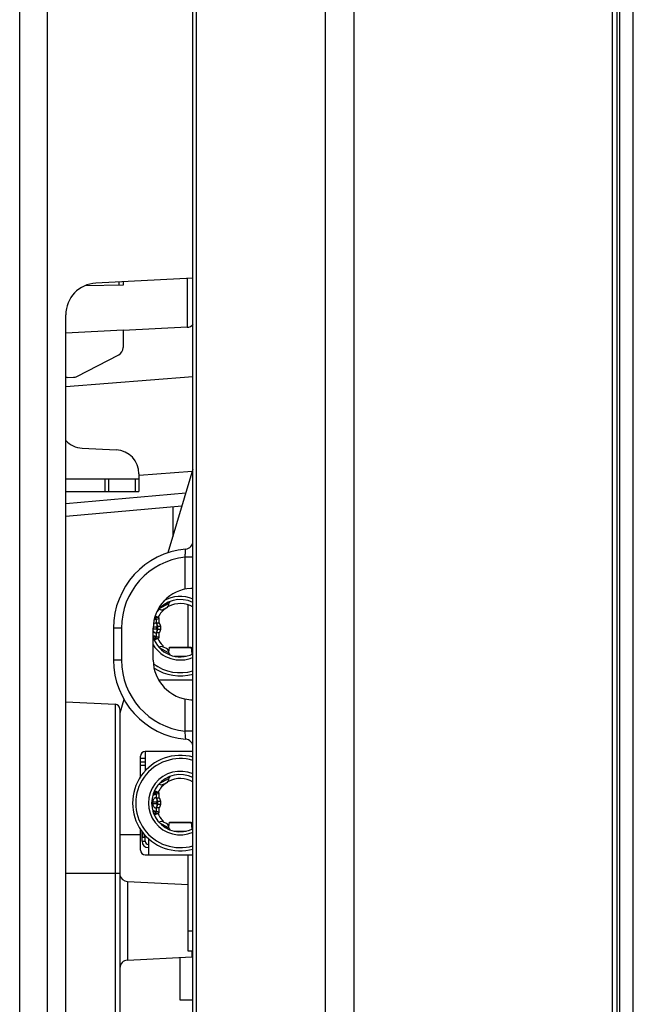
# Model space of a CAD drawing. Units: millimetres. Extents: x 0 to 1189, y 0 to 841.
# Drawn here: x 56 to 68, y 423 to 441 of the extents above; entities that cross this region are included whole.
import ezdxf

# ---------------------------------------------------------------- set-up
doc = ezdxf.new("R2010")
doc.units = ezdxf.units.MM
doc.header["$LTSCALE"] = 65.395
for name, color, linetype in [('00_COMPONENTS_22_5', 7, 'CONTINUOUS'), ('02___PRT_ALL_AXES', 7, 'CONTINUOUS'), ('7_ALL_FEATURES', 7, 'CONTINUOUS')]:
    doc.layers.add(name, color=color, linetype=linetype)

msp = doc.modelspace()

# ---------------------------------------------------------------- linework, layer by layer
at = {"layer": '00_COMPONENTS_22_5', "color": 7, "linetype": 'Continuous'}
msp.add_line((67.915, 301.4), (67.915, 513.47), dxfattribs=at)
at = {"layer": '02___PRT_ALL_AXES', "color": 7, "linetype": 'Continuous'}
for p, q in [((59.605, 432.65), (59.131, 431.071)), ((58.302, 428.308), (58.225, 428.05))]:
    msp.add_line(p, q, dxfattribs=at)
at = {"layer": '7_ALL_FEATURES', "color": 7, "linetype": 'Continuous'}
for p, q in [((67.663, 300.704), (67.663, 514.166)), ((67.663, 300.715), (67.663, 514.155)), ((67.521, 302.51), (67.521, 512.36)), ((67.611, 302.51), (67.611, 512.36)), ((62.108, 302.15), (62.108, 511.914)), ((62.643, 511.914), (62.643, 302.15)), ((59.605, 300.307), (59.605, 510.44)), ((59.67, 300.8), (59.67, 505.394)), ((56.335, 337.279), (56.335, 473.418)), ((56.862, 356.185), (56.862, 472.524)), ((58.285, 436.121), (57.563, 436.108)), ((59.605, 436.256), (57.773, 436.16)), ((58.204, 436.182), (58.204, 436.119)), ((58.285, 436.187), (58.285, 436.121)), ((59.493, 436.25), (59.493, 435.326)), ((57.205, 404.65), (57.205, 435.561)), ((58.285, 435.271), (57.205, 435.217)), ((59.493, 435.326), (58.285, 435.263)), ((58.285, 435.271), (58.285, 434.942)), ((57.416, 434.401), (58.204, 434.809)), ((59.605, 434.394), (57.205, 434.204)), ((57.232, 434.382), (57.35, 434.384)), ((57.511, 433.048), (58.158, 433.014)), ((59.592, 432.609), (58.588, 432.529)), ((57.205, 432.47), (58.585, 432.47)), ((57.945, 432.23), (57.945, 432.47)), ((58.019, 432.23), (58.019, 432.47)), ((58.517, 432.47), (58.517, 432.23)), ((58.585, 432.564), (58.585, 432.23)), ((57.205, 432.23), (58.585, 432.23)), ((57.205, 432.002), (59.47, 432.201)), ((59.396, 431.953), (57.205, 431.76)), ((59.222, 431.938), (59.222, 431.374)), ((59.463, 431.081), (59.466, 431.115)), ((59.466, 431.115), (59.468, 431.144)), ((59.455, 430.992), (59.457, 431.016)), ((59.455, 430.385), (59.455, 430.992)), ((59.605, 430.992), (59.455, 430.992)), ((59.457, 431.016), (59.46, 431.039)), ((59.46, 431.039), (59.462, 431.061)), ((59.462, 431.061), (59.463, 431.081)), ((59.605, 430.401), (59.565, 430.399)), ((58.981, 430.027), (59.152, 430.115)), ((59.05, 430.007), (59.103, 430.034)), ((59.164, 430.149), (59.08, 430.106)), ((59.515, 429.294), (59.515, 430.089)), ((58.873, 429.811), (58.885, 429.814)), ((58.874, 429.814), (58.885, 429.814)), ((58.893, 429.83), (58.877, 429.823)), ((58.918, 429.823), (58.877, 429.823)), ((58.885, 429.858), (58.889, 429.856)), ((58.885, 429.814), (58.918, 429.823)), ((58.889, 429.828), (58.889, 429.856)), ((58.889, 429.856), (58.901, 429.85)), ((58.889, 429.856), (58.939, 429.856)), ((58.939, 429.856), (58.891, 429.874)), ((58.903, 429.836), (58.893, 429.83)), ((58.901, 429.85), (58.906, 429.843)), ((58.906, 429.842), (58.903, 429.836)), ((58.906, 429.843), (58.906, 429.842)), ((58.918, 429.823), (58.941, 429.829)), ((58.918, 429.75), (58.918, 429.823)), ((58.955, 429.851), (58.939, 429.856)), ((58.941, 429.829), (58.957, 429.834)), ((58.964, 429.845), (58.955, 429.851)), ((58.957, 429.834), (58.965, 429.84)), ((58.966, 429.842), (58.964, 429.845)), ((58.965, 429.84), (58.966, 429.842)), ((58.966, 429.75), (58.966, 429.842)), ((58.105, 429.65), (58.105, 429.05)), ((58.255, 429.65), (58.105, 429.65)), ((58.255, 429.65), (58.255, 429.05)), ((58.855, 429.05), (58.855, 429.65)), ((58.855, 429.641), (58.918, 429.641)), ((58.918, 429.671), (58.856, 429.671)), ((58.864, 429.727), (58.859, 429.719)), ((58.875, 429.739), (58.864, 429.727)), ((58.889, 429.747), (58.875, 429.739)), ((58.904, 429.75), (58.889, 429.747)), ((58.904, 429.75), (58.916, 429.73)), ((58.904, 429.75), (58.966, 429.75)), ((58.916, 429.73), (58.923, 429.706)), ((58.929, 429.73), (58.918, 429.75)), ((58.918, 429.671), (58.919, 429.675)), ((58.918, 429.671), (58.918, 429.641)), ((58.919, 429.637), (58.918, 429.641)), ((58.919, 429.675), (58.92, 429.678)), ((58.92, 429.634), (58.919, 429.637)), ((58.92, 429.678), (58.922, 429.68)), ((58.922, 429.632), (58.92, 429.634)), ((58.922, 429.68), (58.925, 429.68)), ((58.925, 429.631), (58.922, 429.632)), ((58.923, 429.706), (58.925, 429.68)), ((58.925, 429.631), (58.923, 429.606)), ((58.996, 429.68), (58.925, 429.68)), ((58.925, 429.631), (58.996, 429.631)), ((58.936, 429.706), (58.929, 429.73)), ((58.939, 429.68), (58.936, 429.706)), ((58.936, 429.606), (58.939, 429.631)), ((58.939, 429.631), (58.939, 429.68)), ((58.996, 429.631), (58.996, 429.68)), ((58.855, 429.6), (58.864, 429.585)), ((58.867, 429.502), (58.855, 429.504)), ((58.885, 429.498), (58.855, 429.498)), ((58.855, 429.495), (58.877, 429.489)), ((58.864, 429.585), (58.875, 429.572)), ((58.889, 429.456), (58.865, 429.447)), ((58.885, 429.498), (58.867, 429.502)), ((58.873, 429.431), (58.939, 429.456)), ((58.875, 429.572), (58.889, 429.564)), ((58.877, 429.489), (58.893, 429.482)), ((58.877, 429.489), (58.918, 429.489)), ((58.918, 429.489), (58.885, 429.498)), ((58.889, 429.564), (58.904, 429.562)), ((58.889, 429.456), (58.889, 429.484)), ((58.901, 429.462), (58.889, 429.456)), ((58.939, 429.456), (58.889, 429.456)), ((58.893, 429.482), (58.903, 429.475)), ((58.906, 429.469), (58.901, 429.462)), ((58.903, 429.475), (58.906, 429.47)), ((58.916, 429.582), (58.904, 429.562)), ((58.966, 429.562), (58.904, 429.562)), ((58.906, 429.47), (58.906, 429.469)), ((58.923, 429.606), (58.916, 429.582)), ((58.918, 429.562), (58.929, 429.582)), ((58.918, 429.489), (58.918, 429.562)), ((58.941, 429.483), (58.918, 429.489)), ((58.929, 429.582), (58.936, 429.606)), ((58.939, 429.456), (58.955, 429.461)), ((58.957, 429.478), (58.941, 429.483)), ((58.955, 429.461), (58.964, 429.467)), ((58.965, 429.472), (58.957, 429.478)), ((58.964, 429.467), (58.966, 429.47)), ((58.966, 429.47), (58.965, 429.472)), ((58.966, 429.47), (58.966, 429.562)), ((59.152, 429.185), (58.981, 429.273)), ((59.035, 429.322), (59.035, 429.299)), ((59.103, 429.266), (59.05, 429.293)), ((59.151, 429.2), (59.16, 429.288)), ((59.57, 429.28), (59.159, 429.28)), ((59.16, 429.288), (59.161, 429.293)), ((59.161, 429.293), (59.161, 429.294)), ((59.161, 429.294), (59.568, 429.294)), ((59.568, 429.294), (59.569, 429.293)), ((59.569, 429.293), (59.57, 429.288)), ((59.57, 429.288), (59.582, 429.158)), ((59.08, 429.194), (59.164, 429.151)), ((59.25, 429.123), (59.475, 429.123)), ((59.303, 429.114), (59.426, 429.114)), ((58.255, 429.05), (58.105, 429.05)), ((58.956, 428.675), (59.605, 428.675)), ((57.205, 428.264), (58.139, 428.215)), ((58.139, 428.215), (58.139, 418.265)), ((59.455, 427.708), (59.455, 428.315)), ((59.565, 428.301), (59.605, 428.299)), ((58.225, 428.125), (58.225, 418.385)), ((59.457, 427.684), (59.455, 427.708)), ((59.605, 427.708), (59.455, 427.708)), ((59.46, 427.661), (59.457, 427.684)), ((59.462, 427.638), (59.46, 427.661)), ((59.465, 427.6), (59.462, 427.638)), ((59.468, 427.556), (59.465, 427.6)), ((58.615, 426.843), (58.615, 427.235)), ((58.705, 427.325), (58.705, 426.962)), ((59.605, 427.325), (58.705, 427.325)), ((58.705, 427.19), (58.615, 427.19)), ((58.615, 427.13), (58.705, 427.13)), ((58.615, 427.067), (58.705, 427.067)), ((59.164, 426.849), (59.08, 426.806)), ((58.981, 426.727), (59.152, 426.815)), ((59.05, 426.707), (59.103, 426.734)), ((58.849, 426.507), (58.867, 426.509)), ((58.852, 426.514), (58.885, 426.514)), ((58.877, 426.523), (58.853, 426.516)), ((58.867, 426.509), (58.885, 426.514)), ((58.87, 426.563), (58.889, 426.556)), ((58.939, 426.556), (58.877, 426.579)), ((58.893, 426.53), (58.877, 426.523)), ((58.918, 426.523), (58.877, 426.523)), ((58.885, 426.514), (58.918, 426.523)), ((58.889, 426.528), (58.889, 426.556)), ((58.889, 426.556), (58.901, 426.55)), ((58.889, 426.556), (58.939, 426.556)), ((58.903, 426.536), (58.893, 426.53)), ((58.901, 426.55), (58.906, 426.543)), ((58.906, 426.542), (58.903, 426.536)), ((58.906, 426.543), (58.906, 426.542)), ((58.918, 426.523), (58.941, 426.529)), ((58.918, 426.45), (58.918, 426.523)), ((58.955, 426.551), (58.939, 426.556)), ((58.941, 426.529), (58.957, 426.534)), ((58.964, 426.545), (58.955, 426.551)), ((58.957, 426.534), (58.965, 426.54)), ((58.966, 426.542), (58.964, 426.545)), ((58.965, 426.54), (58.966, 426.542)), ((58.966, 426.45), (58.966, 426.542)), ((58.849, 426.391), (58.847, 426.371)), ((58.847, 426.341), (58.847, 426.371)), ((58.918, 426.371), (58.847, 426.371)), ((58.847, 426.341), (58.849, 426.32)), ((58.847, 426.341), (58.918, 426.341)), ((58.854, 426.411), (58.849, 426.391)), ((58.849, 426.32), (58.854, 426.301)), ((58.864, 426.427), (58.854, 426.411)), ((58.854, 426.301), (58.864, 426.285)), ((58.875, 426.439), (58.864, 426.427)), ((58.864, 426.285), (58.875, 426.272)), ((58.889, 426.447), (58.875, 426.439)), ((58.904, 426.45), (58.889, 426.447)), ((58.904, 426.45), (58.916, 426.43)), ((58.904, 426.45), (58.966, 426.45)), ((58.916, 426.282), (58.904, 426.262)), ((58.916, 426.43), (58.923, 426.406)), ((58.923, 426.306), (58.916, 426.282)), ((58.929, 426.43), (58.918, 426.45)), ((58.918, 426.371), (58.919, 426.375)), ((58.918, 426.371), (58.918, 426.341)), ((58.919, 426.337), (58.918, 426.341)), ((58.918, 426.262), (58.929, 426.282)), ((58.919, 426.375), (58.92, 426.378)), ((58.92, 426.334), (58.919, 426.337)), ((58.92, 426.378), (58.922, 426.38)), ((58.922, 426.332), (58.92, 426.334)), ((58.922, 426.38), (58.925, 426.38)), ((58.925, 426.331), (58.922, 426.332)), ((58.923, 426.406), (58.925, 426.38)), ((58.925, 426.331), (58.923, 426.306)), ((58.996, 426.38), (58.925, 426.38)), ((58.925, 426.331), (58.996, 426.331)), ((58.936, 426.406), (58.929, 426.43)), ((58.929, 426.282), (58.936, 426.306)), ((58.939, 426.38), (58.936, 426.406)), ((58.936, 426.306), (58.939, 426.331)), ((58.939, 426.331), (58.939, 426.38)), ((58.996, 426.331), (58.996, 426.38)), ((58.844, 426.198), (58.877, 426.189)), ((58.849, 426.205), (58.845, 426.205)), ((58.867, 426.202), (58.849, 426.205)), ((58.885, 426.198), (58.849, 426.198)), ((58.889, 426.156), (58.865, 426.147)), ((58.885, 426.198), (58.867, 426.202)), ((58.873, 426.131), (58.939, 426.156)), ((58.875, 426.272), (58.889, 426.264)), ((58.877, 426.189), (58.893, 426.182)), ((58.877, 426.189), (58.918, 426.189)), ((58.918, 426.189), (58.885, 426.198)), ((58.889, 426.264), (58.904, 426.262)), ((58.889, 426.156), (58.889, 426.184)), ((58.901, 426.162), (58.889, 426.156)), ((58.939, 426.156), (58.889, 426.156)), ((58.893, 426.182), (58.903, 426.175)), ((58.906, 426.169), (58.901, 426.162)), ((58.903, 426.175), (58.906, 426.17)), ((58.966, 426.262), (58.904, 426.262)), ((58.906, 426.17), (58.906, 426.169)), ((58.918, 426.189), (58.918, 426.262)), ((58.941, 426.183), (58.918, 426.189)), ((58.939, 426.156), (58.955, 426.161)), ((58.957, 426.178), (58.941, 426.183)), ((58.955, 426.161), (58.964, 426.167)), ((58.965, 426.172), (58.957, 426.178)), ((58.964, 426.167), (58.966, 426.17)), ((58.966, 426.17), (58.965, 426.172)), ((58.966, 426.17), (58.966, 426.262)), ((59.152, 425.885), (58.981, 425.973)), ((59.035, 426.022), (59.035, 425.999)), ((59.103, 425.966), (59.05, 425.993)), ((59.151, 425.9), (59.16, 425.988)), ((59.57, 425.98), (59.159, 425.98)), ((59.16, 425.988), (59.161, 425.993)), ((59.161, 425.993), (59.161, 425.994)), ((59.161, 425.994), (59.568, 425.994)), ((59.568, 425.994), (59.569, 425.993)), ((59.569, 425.993), (59.57, 425.988)), ((59.57, 425.988), (59.582, 425.858)), ((59.605, 425.96), (59.572, 425.96)), ((58.615, 425.75), (58.225, 425.75)), ((58.615, 425.465), (58.615, 425.857)), ((58.645, 425.63), (58.645, 425.811)), ((58.66, 425.705), (58.66, 425.794)), ((58.69, 425.759), (58.69, 425.705)), ((58.705, 425.63), (58.705, 425.741)), ((58.705, 425.723), (58.72, 425.723)), ((59.08, 425.894), (59.164, 425.851)), ((59.25, 425.823), (59.475, 425.823)), ((59.303, 425.814), (59.426, 425.814)), ((58.645, 425.705), (58.705, 425.705)), ((58.645, 425.63), (58.705, 425.63)), ((58.765, 425.679), (58.765, 425.375)), ((58.705, 425.375), (59.605, 425.375)), ((59.515, 423.56), (59.515, 425.375)), ((57.205, 425.03), (58.225, 425.03)), ((58.367, 424.872), (58.367, 423.387)), ((58.367, 424.872), (59.515, 424.812)), ((59.605, 423.935), (59.515, 423.935)), ((59.605, 423.56), (59.515, 423.56)), ((59.583, 423.56), (59.583, 423.451)), ((58.367, 423.387), (59.583, 423.451)), ((59.365, 422.63), (59.365, 423.44)), ((59.605, 422.63), (59.365, 422.63))]:
    msp.add_line(p, q, dxfattribs=at)
for centre, radius, start, end in [((57.805, 435.561), 0.6, 93, 180), ((59.485, 435.476), 0.15, 273, 323.4457), ((58.135, 434.942), 0.15, 297.363, 360), ((57.235, 434.232), 0.15, 91, 101.5484), ((57.347, 434.534), 0.15, 271, 297.363), ((57.535, 433.497), 0.45, 222.7791, 267), ((58.135, 432.564), 0.45, 0, 87), ((59.455, 431.293), 0.15, 275.2159, 360), ((59.605, 429.65), 1.5, 95.2159, 180), ((59.605, 429.65), 1.35, 96.3794, 180), ((59.605, 429.65), 0.75, 93, 180), ((59.365, 429.65), 0.54, 63.609, 145.583), ((59.365, 429.65), 0.6, 66.3401, 120.953), ((59.365, 429.65), 0.465, 124.2686, 153.9853), ((59.009, 430.087), 0.09, 238.8925, 296.9983), ((59.062, 430.114), 0.09, 297.0018, 0.6104), ((59.365, 429.65), 0.465, 58.7812, 118.3033), ((59.197, 430.115), 0.045, 125.0628, 180.6163), ((58.9, 429.68), 0.096, 0, 46.5675), ((58.9, 429.631), 0.096, 313.4325, 360), ((59.365, 429.65), 0.54, 198.6663, 296.391), ((59.365, 429.65), 0.465, 204.589, 224.7913), ((59.365, 429.65), 0.6, 211.785, 293.6607), ((59.009, 429.213), 0.09, 63.0017, 121.1075), ((59.062, 429.186), 0.09, 359.3896, 62.9982), ((59.197, 429.184), 0.045, 179.3837, 234.9372), ((59.605, 429.05), 1.5, 180, 264.7841), ((59.605, 429.05), 1.35, 180, 263.6206), ((59.605, 429.05), 0.75, 180, 267), ((59.365, 429.65), 0.84, 232.9321, 286.6303), ((59.365, 429.65), 0.9, 236.656, 285.502), ((58.135, 428.125), 0.09, 0, 87), ((59.455, 427.407), 0.15, 0, 84.7841), ((59.365, 426.35), 0.9, 74.498, 285.502), ((58.705, 427.235), 0.09, 90, 180), ((59.365, 426.35), 0.84, 73.3697, 286.6303), ((59.365, 426.35), 0.6, 66.3401, 293.6607), ((59.365, 426.35), 0.54, 63.609, 296.391), ((59.197, 426.815), 0.045, 125.0628, 180.6163), ((59.365, 426.35), 0.465, 124.2686, 153.9853), ((59.009, 426.787), 0.09, 238.8925, 296.9983), ((59.062, 426.814), 0.09, 297.0018, 0.6104), ((59.365, 426.35), 0.465, 58.7812, 118.3033), ((58.9, 426.38), 0.096, 0, 46.5675), ((58.9, 426.331), 0.096, 313.4325, 360), ((59.365, 426.35), 0.465, 204.589, 224.7913), ((59.009, 425.913), 0.09, 63.0017, 121.1075), ((59.062, 425.886), 0.09, 359.3896, 62.9982), ((59.197, 425.884), 0.045, 179.3837, 234.9372), ((58.765, 425.63), 0.12, 180, 270), ((58.765, 425.63), 0.06, 180, 270), ((58.705, 425.465), 0.09, 180, 270), ((58.375, 425.022), 0.15, 190.875, 267), ((58.375, 423.238), 0.15, 93, 180), ((59.575, 423.601), 0.15, 273, 281.566)]:
    msp.add_arc(centre, radius, start, end, dxfattribs=at)

doc.saveas('drawing.dxf')
